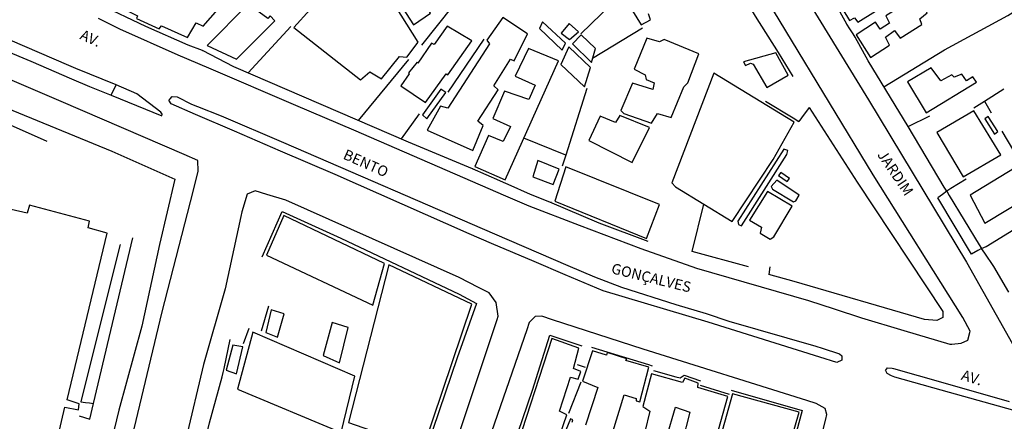
# Model space of a CAD drawing. Units: inches. Extents: x 7020 to 7128, y 65807 to 65916.
# Drawn here: x 7097 to 7107, y 65904 to 65908 of the extents above; entities that cross this region are included whole.
import ezdxf
from ezdxf.enums import TextEntityAlignment as Align

# ---------------------------------------------------------------- set-up
doc = ezdxf.new("R2010")
doc.units = ezdxf.units.IN
doc.header["$MEASUREMENT"] = 0
for name, color, linetype in [('V-CANTEIRO', 6, 'Continuous'), ('V-EDIFICACAO', 7, 'Continuous'), ('V-EDIFICACAO_IDENTIFICADA', 6, 'Continuous'), ('V-LOTE', 1, 'Continuous'), ('V-NOME_DOS_LOGRADOUROS', 7, 'Continuous'), ('V-QUADRA', 2, 'Continuous'), ('V-TESTADA', 250, 'Continuous')]:
    doc.layers.add(name, color=color, linetype=linetype)

# ---------------------------------------------------------------- blocks, each defined once
blk = doc.blocks.new('2987.2F II_UPV')
at = {"layer": 'V-CANTEIRO'}
for points in [[(180229.75, 1674066.07), (180233.72, 1674064.37), (180239.61, 1674061.48), (180243.33, 1674059.67), (180245.78, 1674058.48), (180273.9, 1674046.76), (180283.61, 1674042.56), (180287.94, 1674040.68), (180293.12, 1674038.63), (180305.27, 1674033.66), (180305.35, 1674034.05), (180305.04, 1674034.52), (180299.25, 1674038.95), (180294.33, 1674041.12), (180284.7, 1674045.01), (180283.02, 1674045.69), (180244.32, 1674062.43), (180240.58, 1674064.05), (180230.74, 1674068.35), (180229.75, 1674066.07)], [(180514.1, 1673961.81), (180491.52, 1673968.1), (180480.44, 1673971.18), (180479.72, 1673971.52), (180478.61, 1673972.05), (180478.29, 1673972.7), (180478.25, 1673972.79), (180478.69, 1673973.42), (180479.83, 1673973.35), (180480.18, 1673973.25), (180491.95, 1673969.9), (180507.81, 1673965.39)]]:
    blk.add_lwpolyline(points, dxfattribs=at)
blk.add_lwpolyline([(180334.3, 1674027.28), (180384.76, 1674005.5), (180402.3, 1673997.92), (180408.68, 1673995.17), (180415.16, 1673992.69), (180428.12, 1673988.53), (180435.35, 1673986.4), (180440.81, 1673984.58), (180461.63, 1673978.6), (180463.14, 1673978.11), (180467.26, 1673976.78), (180467.83, 1673976.27), (180467.8, 1673975.65), (180467.79, 1673975.28), (180466.61, 1673974.73), (180462.52, 1673976.01), (180435.84, 1673984.33), (180410.76, 1673991.8), (180401.67, 1673995.67), (180394.25, 1673998.83), (180384.07, 1674003.16), (180378.72, 1674005.44), (180346.68, 1674019.64), (180333.65, 1674025.25), (180322.65, 1674029.99), (180313.27, 1674034.03), (180307.44, 1674036.54), (180306.93, 1674037.41), (180307.21, 1674037.74), (180307.69, 1674038.31), (180308.87, 1674038.19), (180312.34, 1674036.46), (180313.8, 1674035.89), (180319.41, 1674033.71)], close=True, dxfattribs=at)
at = {"layer": 'V-EDIFICACAO'}
for points in [[(180416.36, 1674061.08), (180419.81, 1674055.43), (180422.1, 1674056.64), (180421.56, 1674058.08)], [(180400.43, 1673957.29), (180402.05, 1673962.21), (180400.312, 1673963.049), (180402.903, 1673971.158), (180402.903, 1673971.158), (180404.77, 1673970.7), (180405.44, 1673972.58), (180403.633, 1673973.301), (180404.93, 1673978.1), (180404.93, 1673978.1), (180398.478, 1673980.456), (180398.478, 1673980.456), (180380.169, 1673923.997)], [(180403.373, 1673960.405), (180403.459, 1673960.962), (180402.902, 1673961.261), (180401.29, 1673957.13)], [(180413.1, 1673958.09), (180415.78, 1673966.99), (180418.66, 1673966.13), (180418.633, 1673965.561), (180419.55, 1673965.27), (180421.63, 1673973.57), (180416.148, 1673975.158), (180416.405, 1673975.543), (180416.405, 1673975.543), (180411.734, 1673977.086), (180411.52, 1673976.443), (180408.22, 1673977.471), (180405.778, 1673970.231), (180409.49, 1673968.72), (180406.56, 1673959.71)]]:
    blk.add_lwpolyline(points, dxfattribs=at)
for points in [[(180340.69, 1674059.13), (180336.83, 1674054.79), (180352.73, 1674042.28), (180354.93, 1674044.22), (180357.74, 1674042.56), (180362.02, 1674047.9), (180363.78, 1674047.7), (180366.49, 1674051.28), (180354.703, 1674070.122), (180354.703, 1674070.122), (180340.69, 1674059.13)], [(180468.08, 1674059.13), (180469.66, 1674056.483), (180469.66, 1674056.483), (180470.842, 1674057.128), (180471.65, 1674056.04), (180480.05, 1674061.43), (180479.25, 1674062.742), (180481.84, 1674064.69), (180480.324, 1674066.878), (180480.324, 1674066.878), (180468.08, 1674059.13)], [(180302.13, 1674062.87), (180302.83, 1674064.37), (180298.2, 1674066.25), (180295.17, 1674064.4), (180293.988, 1674065.068), (180293.988, 1674065.068), (180291.24, 1674060.89), (180293.09, 1674059.8), (180293.619, 1674060.456), (180299.44, 1674057.6), (180299.191, 1674056.951), (180304.58, 1674054.47), (180305.133, 1674055.179), (180305.133, 1674055.179), (180311.35, 1674052.43), (180313.436, 1674055.88), (180315.09, 1674055.11), (180318.66, 1674059.13), (180310.68, 1674062.74), (180307.11, 1674060.76), (180302.13, 1674062.87)], [(180361.89, 1674060.83), (180365.37, 1674055.46), (180369.46, 1674058.24), (180366.2, 1674063.54), (180361.89, 1674060.83)], [(180325.88, 1674060.38), (180316.08, 1674050.48), (180316.08, 1674050.48), (180323.1, 1674047.19), (180332.281, 1674056.427), (180331.137, 1674057.571), (180330.57, 1674056.93), (180325.88, 1674060.38)], [(180478.365, 1674057.577), (180479.19, 1674055.81), (180479.19, 1674055.81), (180476.99, 1674054.41), (180475.853, 1674056.071), (180471.231, 1674053.007), (180471.231, 1674053.007), (180474.698, 1674047.632), (180474.698, 1674047.632), (180479.168, 1674050.546), (180479.168, 1674050.546), (180478.264, 1674052.454), (180480.424, 1674054.062), (180480.424, 1674054.062), (180481.77, 1674052.27), (180486.95, 1674055.49), (180486.452, 1674056.874), (180488.22, 1674058.34), (180487.07, 1674060.44), (180484.845, 1674059.436), (180483.72, 1674060.95), (180478.365, 1674057.577)], [(180373.42, 1674055.11), (180370.372, 1674050.727), (180369.745, 1674051.023), (180366.424, 1674046.3), (180366.313, 1674046.521), (180364.246, 1674043.975), (180364.357, 1674043.717), (180362.364, 1674040.838), (180368.306, 1674036.853), (180368.306, 1674036.853), (180373.177, 1674043.717), (180373.583, 1674043.458), (180379.34, 1674051.613), (180379.34, 1674051.613), (180373.42, 1674055.11)], [(180382.96, 1674051.76), (180383.6, 1674050.9), (180373.58, 1674035.48), (180371.88, 1674035.95), (180368.69, 1674030.24), (180379.58, 1674025.36), (180382.04, 1674031.36), (180380.801, 1674032.381), (180380.801, 1674032.381), (180385.635, 1674039.909), (180384.65, 1674040.84), (180388.629, 1674047.264), (180389.48, 1674046.81), (180392.64, 1674053.32), (180386.76, 1674057.22), (180382.96, 1674051.76)], [(180396.28, 1674056.13), (180395.51, 1674054.54), (180400.94, 1674049.4), (180401.74, 1674051.09), (180396.28, 1674056.13)], [(180402.659, 1674055.751), (180400.68, 1674053.45), (180402.69, 1674051.92), (180404.83, 1674053.8), (180402.659, 1674055.751), (180402.659, 1674055.751)], [(180405.47, 1674053.04), (180403.4, 1674050.9), (180407.93, 1674046.46), (180408.92, 1674049.75), (180405.47, 1674053.04)], [(180424.21, 1674051.41), (180421.18, 1674052.27), (180418.18, 1674044.83), (180420.8, 1674043.46), (180421.02, 1674042.4), (180422.97, 1674041.57), (180422.62, 1674039.95), (180417.73, 1674041.48), (180414.98, 1674034.97), (180415.69, 1674034.2), (180422.3, 1674031.9), (180423.76, 1674034.23), (180426.99, 1674033.3), (180430.02, 1674040.62), (180430.98, 1674041.54), (180433.66, 1674048.47), (180425.36, 1674051.95), (180424.21, 1674051.41)], [(180387.15, 1674039.56), (180384.4, 1674033.02), (180388.58, 1674031.152), (180388.58, 1674031.152), (180386.86, 1674027.56), (180383.34, 1674029.012), (180380.092, 1674021.558), (180380.092, 1674021.558), (180387.34, 1674018.4), (180400.069, 1674046.858), (180400.069, 1674046.858), (180392.89, 1674049.81), (180389.73, 1674043.14), (180394.492, 1674041.016), (180394.492, 1674041.016), (180392.96, 1674037.58), (180387.15, 1674039.56)], [(180402.53, 1674050.16), (180400.65, 1674045.98), (180406.27, 1674040.58), (180407.71, 1674045.21), (180402.53, 1674050.16)], [(180444.26, 1674046.59), (180444.77, 1674045.69), (180445.95, 1674046.3), (180446.62, 1674046.04), (180449.91, 1674040.49), (180454.96, 1674043.39), (180451.99, 1674048.76), (180444.26, 1674046.59)], [(180434.83, 1674012.54), (180441.58, 1674008.4), (180451.38, 1674023.22), (180456.39, 1674032.16), (180437.24, 1674043.84), (180437.24, 1674043.84), (180437.24, 1674043.84), (180437.24, 1674043.84), (180427.15, 1674017.69), (180428.04, 1674016.7)], [(180494.128, 1674043.445), (180491.45, 1674042.05), (180489.15, 1674045.12), (180483.47, 1674041.77), (180483.47, 1674041.77), (180487.951, 1674034.364), (180487.951, 1674034.364), (180500, 1674041.7), (180499.107, 1674043.03), (180497.64, 1674042.08), (180496.46, 1674043.62), (180494.67, 1674042.91), (180494.128, 1674043.445)], [(180510.89, 1674022.29), (180498.5, 1674014.69), (180498.5, 1674014.69), (180501.98, 1674008.02), (180501.98, 1674008.02), (180501.98, 1674008.02), (180501.98, 1674008.02), (180548.79, 1674036.24), (180544.77, 1674042.79), (180510.89, 1674022.29)], [(180367.57, 1674033.94), (180368.56, 1674032.99), (180373.145, 1674039.28), (180373.145, 1674039.28), (180371.92, 1674040.07), (180367.57, 1674033.94)], [(180410.04, 1674033.59), (180407.35, 1674027.81), (180417.7, 1674022.51), (180421.79, 1674030.88), (180414.73, 1674033.72), (180413.68, 1674032.09), (180410.04, 1674033.59)], [(180499.33, 1674034.9), (180490.49, 1674029.67), (180496.78, 1674019.07), (180505.82, 1674024.37), (180499.33, 1674034.9), (180499.33, 1674034.9)], [(180502.758, 1674033.52), (180501.98, 1674032.95), (180504.279, 1674029.326), (180504.279, 1674029.326), (180505.08, 1674029.95), (180502.758, 1674033.52)], [(180442.92, 1674008.47), (180443.11, 1674007.73), (180443.81, 1674007.41), (180454.64, 1674024.43), (180454.86, 1674025.36), (180453.97, 1674025.67), (180442.92, 1674008.47)], [(180395.13, 1674022.96), (180393.91, 1674019.13), (180398.8, 1674017.25), (180400.2, 1674020.92), (180395.13, 1674022.96)], [(180401.86, 1674021.52), (180401.86, 1674021.52), (180399.18, 1674013.26), (180421.08, 1674004.35), (180424.18, 1674012.46), (180401.86, 1674021.52)], [(180453.2, 1674020.09), (180452.63, 1674019.39), (180454.73, 1674018.01), (180455.28, 1674018.68), (180453.2, 1674020.09)], [(180452.24, 1674018.33), (180450.93, 1674016.8), (180451.25, 1674016.13), (180456.27, 1674013.13), (180456.84, 1674013.32), (180457.61, 1674014.72), (180452.24, 1674018.33)], [(180450.07, 1674015.55), (180445.77, 1674008.7), (180448.64, 1674007.03), (180448.25, 1674005.62), (180450.71, 1674004.16), (180451.57, 1674004.76), (180455.91, 1674012.07), (180450.07, 1674015.55)], [(180334.42, 1674009.87), (180334.42, 1674009.87), (180334.42, 1674009.87), (180330.25, 1674000.33), (180355.7, 1673988.38), (180355.7, 1673988.38), (180358.48, 1673998.41), (180334.42, 1674009.87)], [(180359.476, 1673998.037), (180359.476, 1673998.037), (180349.86, 1673960.39), (180367.725, 1673954.173), (180367.725, 1673954.173), (180379.36, 1673988.67), (180359.476, 1673998.037)], [(180331.34, 1673987.27), (180330.12, 1673981.84), (180332.87, 1673980.75), (180334.5, 1673986.34), (180331.34, 1673987.27)], [(180326.96, 1673981.97), (180323.32, 1673968.33), (180348.109, 1673957.939), (180348.109, 1673957.939), (180351.42, 1673971.43), (180326.96, 1673981.97)], [(180345.96, 1673984.23), (180343.82, 1673976.38), (180343.82, 1673976.38), (180347.681, 1673974.621), (180347.681, 1673974.621), (180349.79, 1673983.05), (180345.96, 1673984.23)], [(180322.21, 1673978.84), (180320.64, 1673972.84), (180320.64, 1673972.84), (180323.07, 1673972.01), (180324.6, 1673978.42), (180322.21, 1673978.84)], [(180429.705, 1673969.938), (180422.288, 1673972.004), (180422.288, 1673972.004), (180420.22, 1673964.22), (180421.88, 1673963.04), (180420.73, 1673958.15), (180425.87, 1673956.68), (180428.082, 1673964.027), (180428.082, 1673964.027), (180431.49, 1673962.81), (180429.61, 1673955.69), (180434.52, 1673954.32), (180435.83, 1673958.57), (180438.32, 1673958.57), (180440.53, 1673966.55), (180433.37, 1673968.75), (180433.47, 1673969.77), (180430.25, 1673970.95), (180429.705, 1673969.938)], [(180441.68, 1673967.22), (180434.97, 1673943.24), (180441.9, 1673941.04), (180442.92, 1673943.59), (180446.82, 1673942.25), (180446.82, 1673942.25), (180446.46, 1673939.76), (180450.61, 1673938.55), (180457.58, 1673962.86), (180441.68, 1673967.22)]]:
    blk.add_lwpolyline(points, close=True, dxfattribs=at)
at = {"layer": 'V-EDIFICACAO_IDENTIFICADA'}
blk.add_lwpolyline([(180229.83, 1673935.366), (180272.946, 1673924.959), (180282.065, 1673964.037), (180285.331, 1673963.357), (180285.468, 1673964.853), (180282.61, 1673965.805), (180292.136, 1674005.648), (180287.645, 1674006.871), (180287.917, 1674008.503), (180273.628, 1674012.311), (180273.084, 1674010.407), (180249.27, 1674015.846)], close=True, dxfattribs=at)
at = {"layer": 'V-LOTE'}
for points in [[(180421.58, 1674099.54), (180447.1, 1674057.48), (180452.58, 1674048.82)], [(180477.88, 1674040.61), (180492.36, 1674049.44), (180507.47, 1674057.64), (180534.57, 1674074.58), (180535.57, 1674075.2)], [(180367.37, 1674050.54), (180382.7, 1674069.89)], [(180405.38, 1674053.29), (180415.15, 1674062.74)], [(180336.05, 1674055), (180325.89, 1674043.92)], [(180468.98, 1674055.58), (180468.94, 1674055.65)], [(180470.51, 1674053.29), (180469.71, 1674054.48), (180468.98, 1674055.58)], [(180420.12, 1674054.61), (180408.21, 1674047.38)], [(180311.56, 1674050.57), (180311.17, 1674050.72)], [(180314.93, 1674049.27), (180311.56, 1674050.57)], [(180373.68, 1674039.35), (180382.27, 1674052.02)], [(180315.03, 1674049.23), (180314.93, 1674049.27)], [(180352.25, 1674032.6), (180364.26, 1674047.16)], [(180483.65, 1674031.11), (180474.1, 1674046.83)], [(180379.52, 1674020.99), (180364.21, 1674027.41), (180322.48, 1674045.37)], [(180253.02, 1674041.75), (180293.28, 1674025.21), (180308.37, 1674018.51), (180304.71, 1674002.91), (180300.42, 1673983.38), (180294.94, 1673963.29), (180288.5, 1673936.61), (180288.25, 1673935.56)], [(180293.12, 1674038.63), (180294.33, 1674041.12)], [(180251.71, 1674039.21), (180277.73, 1674027.6)], [(180406.88, 1674040.21), (180401.81, 1674024.28)], [(180501.88, 1674037.19), (180506.57, 1674040.15)], [(180499.33, 1674035.58), (180501.88, 1674037.19)], [(180501.88, 1674037.19), (180503.5, 1674034.4)], [(180362.5, 1674028.15), (180366.83, 1674034.16)], [(180459.98, 1674035.67), (180471.45, 1674017.8), (180491.94, 1673986.86), (180491.94, 1673985.44), (180490.52, 1673984.74), (180487.61, 1673984.97), (180456.44, 1673994.1), (180450.33, 1673995.75)], [(180459.98, 1674035.67), (180458.2, 1674033.21), (180457.56, 1674032.33)], [(180483.65, 1674031.11), (180488.82, 1674033.71)], [(180492.9, 1674015.65), (180492.31, 1674016.64), (180483.65, 1674031.11)], [(180506.03, 1674030.02), (180508.87, 1674025.27)], [(180401.81, 1674024.28), (180391.79, 1674028.31)], [(180401.81, 1674024.28), (180400.97, 1674021.64)], [(180379.77, 1674020.88), (180379.52, 1674020.99)], [(180398.03, 1674013.07), (180393.36, 1674014.9), (180388.06, 1674017.24), (180386.94, 1674017.73)], [(180497.52, 1674018.53), (180493.89, 1674016.27), (180492.9, 1674015.65)], [(180492.9, 1674015.65), (180491.89, 1674014.89), (180490.75, 1674014.04)], [(180492.9, 1674015.65), (180493.5, 1674014.64), (180500.67, 1674002.85), (180501.22, 1674001.95)], [(180398.4, 1674012.93), (180398.03, 1674013.07)], [(180432.01, 1674001.27), (180434.83, 1674012.54)], [(180490.75, 1674014.04), (180490.73, 1674014.08)], [(180498.77, 1674000.61), (180490.75, 1674014.04)], [(180501.22, 1674001.95), (180502.29, 1674002.46), (180521.35, 1674014.17)], [(180288.92, 1673964.91), (180298.28, 1674004.47)], [(180295.28, 1674002.89), (180286.27, 1673967), (180285.85, 1673965.33)], [(180445.48, 1673997.57), (180432.01, 1674001.27)], [(180501.22, 1674001.95), (180500.29, 1674001.44), (180498.77, 1674000.61)], [(180507.71, 1673991.49), (180504.17, 1673997.62), (180501.97, 1674000.85), (180501.22, 1674001.95)], [(180450.45, 1673995.72), (180450.7, 1673997.56)], [(180308.91, 1673928.19), (180316.67, 1673960.3), (180319.65, 1673971.28), (180319.94, 1673972.35)], [(180405.45, 1673970.02), (180402.45, 1673962.53)], [(180285.48, 1673961.97), (180288.04, 1673961.18), (180288.92, 1673964.91)], [(180285.85, 1673965.33), (180287.02, 1673965.17), (180287.92, 1673965.05), (180288.92, 1673964.91)]]:
    blk.add_lwpolyline(points, dxfattribs=at)
at = {"layer": 'V-QUADRA'}
for points in [[(180527.48, 1674210.93), (180418.41, 1674144.82), (180414.84, 1674142.16), (180414.84, 1674142.16), (180413.43, 1674141.11), (180412.72, 1674138.98), (180412.78, 1674137.13), (180412.81, 1674137.07), (180412.81, 1674137.07), (180417.41, 1674128.96), (180429.51, 1674109.86), (180441.16, 1674090.69), (180441.16, 1674090.69), (180442.77, 1674088.45), (180450.73, 1674075.72), (180474.17, 1674037.54), (180474.17, 1674037.54), (180497.61, 1673998.72), (180508.57, 1673979.14)], [(180290.05, 1674057.06), (180295.15, 1674054.5), (180309.06, 1674048.28), (180316.42, 1674045.13), (180316.42, 1674045.13), (180337.19, 1674036.26), (180337.19, 1674036.26), (180351.03, 1674030.34), (180351.03, 1674030.34), (180387.44, 1674014.57), (180387.44, 1674014.57), (180393, 1674012.16), (180405.01, 1674007.56), (180405.01, 1674007.56), (180419.72, 1674001.92), (180433.08, 1673997.27), (180459.8, 1673989.55), (180465.95, 1673987.54), (180465.95, 1673987.54), (180472.53, 1673985.38), (180482.6, 1673982.36), (180482.6, 1673982.36), (180493.63, 1673979.05), (180494.12, 1673979.09), (180494.12, 1673979.09), (180496.31, 1673979.29), (180497.96, 1673980.08), (180498.51, 1673982.2), (180498.51, 1673982.2), (180498.51, 1673982.2), (180496.74, 1673985.43), (180475.3, 1674019.61), (180443.98, 1674071.33)], [(180255.95, 1673774.97), (180257.57, 1673778.91), (180261.86, 1673794.66), (180264.86, 1673806.78), (180262.61, 1673809.3), (180266.51, 1673824.97), (180305.31, 1673986.81), (180312.7, 1674015.6), (180312.7, 1674015.6), (180313.94, 1674020.43), (180313.86, 1674023.03), (180310.55, 1674024.45), (180310.55, 1674024.45), (180281.16, 1674037.07), (180281.16, 1674037.07), (180241.35, 1674054.16), (180241.35, 1674054.16), (180229.76, 1674059.14)], [(180371.12, 1673942.19), (180385.41, 1673985), (180385.41, 1673985), (180385.67, 1673985.78), (180385.18, 1673989.07), (180383.5, 1673991.39), (180380.98, 1673992.66), (180380.98, 1673992.66), (180376.36, 1673995), (180334.87, 1674013.51), (180330.33, 1674014.9), (180330.33, 1674014.9), (180327.53, 1674015.75), (180325.61, 1674014.95), (180324.4, 1674010.69), (180324.4, 1674010.69), (180324.09, 1674009.58), (180320.36, 1673992.35), (180315.19, 1673974.24), (180306.77, 1673938.5)], [(180415.86, 1673771.46), (180433.53, 1673839.74), (180463.95, 1673961.16), (180463.95, 1673961.16), (180464.23, 1673962.28), (180463.83, 1673963.72), (180461.66, 1673964.92), (180459.43, 1673965.62), (180459.43, 1673965.62), (180420.28, 1673977.91), (180398.66, 1673984.92), (180398.66, 1673984.92), (180396.06, 1673985.76), (180394.46, 1673985.68), (180393.09, 1673984.24), (180392.49, 1673982.51), (180392.49, 1673982.51), (180373.48, 1673927.51), (180367.99, 1673907.4), (180358.13, 1673867.02), (180347.95, 1673826.8), (180338.09, 1673786.9), (180333.08, 1673767.83)]]:
    blk.add_lwpolyline(points, dxfattribs=at)
at = {"layer": 'V-TESTADA'}
for points in [[(180421.58, 1674099.54), (180447.1, 1674057.48), (180452.58, 1674048.82)], [(180311.56, 1674050.57), (180301.41, 1674055.07), (180290.32, 1674060.28), (180292.18, 1674064.39), (180293.6, 1674065.57)], [(180468.98, 1674055.58), (180467.01, 1674059.2)], [(180468.98, 1674055.58), (180468.94, 1674055.65)], [(180470.51, 1674053.29), (180469.71, 1674054.48), (180468.98, 1674055.58)], [(180474.1, 1674046.83), (180471.02, 1674052.48), (180470.51, 1674053.29)], [(180311.56, 1674050.57), (180311.17, 1674050.72)], [(180314.93, 1674049.27), (180311.56, 1674050.57)], [(180322.48, 1674045.37), (180314.93, 1674049.27)], [(180315.03, 1674049.23), (180314.93, 1674049.27)], [(180452.58, 1674048.82), (180456.13, 1674043.05)], [(180483.65, 1674031.11), (180474.1, 1674046.83)], [(180379.52, 1674020.99), (180364.21, 1674027.41), (180322.48, 1674045.37)], [(180253.02, 1674041.75), (180293.28, 1674025.21), (180308.37, 1674018.51), (180304.71, 1674002.91), (180300.42, 1673983.38), (180294.94, 1673963.29), (180288.5, 1673936.61), (180288.25, 1673935.56)], [(180449.54, 1674037.21), (180456.2, 1674033.16), (180457.56, 1674032.33)], [(180459.98, 1674035.67), (180471.45, 1674017.8), (180491.94, 1673986.86), (180491.94, 1673985.44), (180490.52, 1673984.74), (180487.61, 1673984.97), (180456.44, 1673994.1), (180450.33, 1673995.75)], [(180492.9, 1674015.65), (180492.31, 1674016.64), (180483.65, 1674031.11)], [(180386.94, 1674017.73), (180386.06, 1674018.12), (180379.52, 1674020.99)], [(180379.77, 1674020.88), (180379.52, 1674020.99)], [(180398.03, 1674013.07), (180393.36, 1674014.9), (180388.06, 1674017.24), (180386.94, 1674017.73)], [(180421.51, 1674003.6), (180409.83, 1674008.01), (180398.03, 1674013.07)], [(180398.4, 1674012.93), (180398.03, 1674013.07)], [(180490.75, 1674014.04), (180490.73, 1674014.08)], [(180498.77, 1674000.61), (180490.75, 1674014.04)], [(180329.19, 1673999.95), (180334.01, 1674010.83), (180348.01, 1674004.44), (180376.33, 1673991.04), (180380.47, 1673988.83), (180375.82, 1673975.83), (180367.13, 1673950.21), (180366.83, 1673949.37)], [(180445.48, 1673997.57), (180432.01, 1674001.27)], [(180507.71, 1673991.49), (180504.17, 1673997.62), (180501.97, 1674000.85), (180501.22, 1674001.95)], [(180329.07, 1673982.28), (180330.81, 1673988.28)], [(180324.73, 1673979.21), (180326.15, 1673982.92)], [(180319.94, 1673972.35), (180320.13, 1673973.28), (180321.57, 1673980.23)], [(180379.21, 1673923.67), (180379.57, 1673924.8), (180385.72, 1673944.22), (180393.89, 1673968.11), (180398.03, 1673981.27), (180405.61, 1673978.67)], [(180407.94, 1673978.35), (180421.59, 1673974.26), (180422.5, 1673973.87)], [(180404.54, 1673974.26), (180406.44, 1673973.55)], [(180422.81, 1673972.76), (180428.12, 1673971.3), (180429.12, 1673971.03)], [(180308.91, 1673928.19), (180316.67, 1673960.3), (180319.65, 1673971.28), (180319.94, 1673972.35)], [(180429.12, 1673971.03), (180430.12, 1673971.64), (180434.02, 1673970.32)], [(180433.9, 1673969.3), (180440.84, 1673967.09)], [(180441.32, 1673968.11), (180458.32, 1673963.22), (180455.63, 1673953.21), (180451.18, 1673937.76)]]:
    blk.add_lwpolyline(points, dxfattribs=at)
at = {"layer": 'V-NOME_DOS_LOGRADOUROS'}
for s, rotation, p in [('AV.', 336, (180285.126, 1674051.398)), ('BENTO', 336, (180348.045, 1674022.791)), ('JARDIM', 304, (180475.54, 1674023.94)), ('GONÇALVES', 346.16389, (180412.322, 1673995.313)), ('AV.', 343, (180495.93, 1673969.88))]:
    blk.add_text(s, height=2.5, rotation=rotation, dxfattribs=at).set_placement(p, align=Align.BOTTOM_LEFT)

msp = doc.modelspace()

# ---------------------------------------------------------------- block references
at = {"xscale": 0.03937007874015748, "yscale": 0.03937007874015748, "zscale": 0.03937007874015748}
msp.add_blockref('2987.2F II_UPV', (0, 0), dxfattribs=at)

doc.saveas('drawing.dxf')
